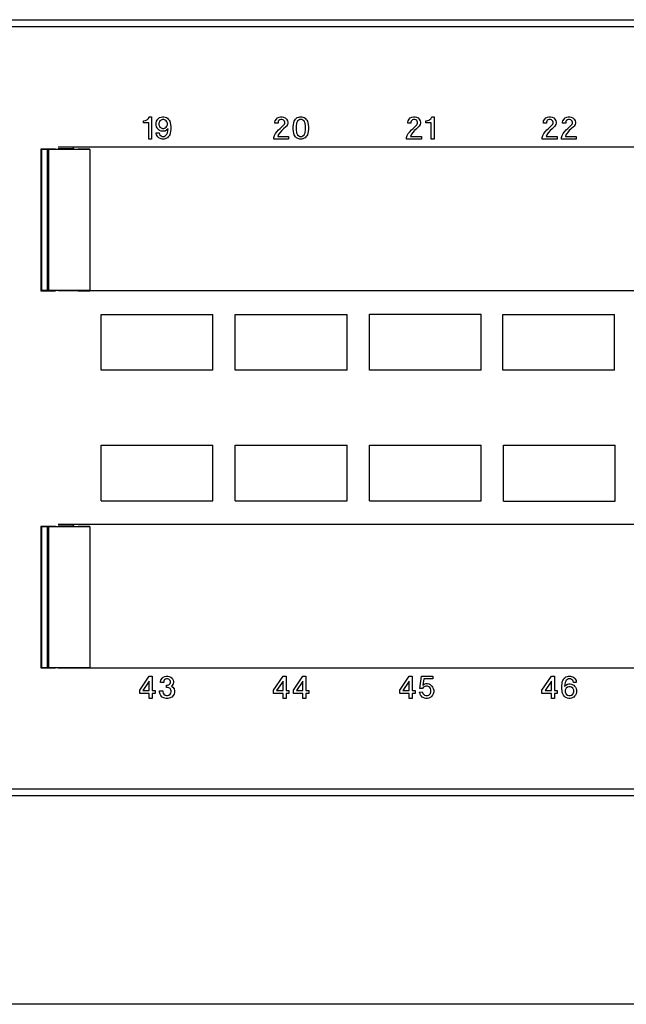
# Model space of a CAD drawing. Units: inches. Extents: x -27.9 to 26.8, y -5 to 14.
# Drawn here: x -12.9 to -10.2, y -2.2 to 2.2 of the extents above; entities that cross this region are included whole.
import ezdxf

# ---------------------------------------------------------------- set-up
doc = ezdxf.new("R2010")
doc.units = ezdxf.units.IN
doc.header["$MEASUREMENT"] = 0
doc.layers.add('1', color=7, linetype='Continuous')
doc.styles.add('CONVERTER_11', font='txt.shx', dxfattribs={"width": 0.9})
doc.dimstyles.new('ME10_DIM_12', dxfattribs={"dimtxt": 0.18, "dimasz": 0.18, "dimexe": 0.079921, "dimexo": 0.05, "dimgap": 0.1, "dimtad": 0, "dimtih": 1, "dimtoh": 1, "dimzin": 4, "dimdsep": 46, "dimtxsty": 'CONVERTER_11', "dimsah": 1, "dimcen": 0.09, "dimclrd": 2, "dimclre": 2, "dimclrt": 7, "dimadec": 0, "dimazin": 0, "dimtfac": 1, "dimtdec": 4, "dimtmove": 0, "dimatfit": 3, "dimfxl": 0, "dimtolj": 1, "dimtzin": 0, "dimarcsym": 0})

# ---------------------------------------------------------------- blocks, each defined once
blk = doc.blocks.new('68626-00_4__110', base_point=(-12.7804, -0.6876))
at = {"color": 7, "linetype": 'Continuous'}
for p, q in [((-12.6341, -0.0489), (-12.6341, -0.0426)), ((-12.7153, -0.0521), (-12.7804, -0.0521)), ((-12.7804, -0.0521), (-12.7804, -0.0529)), ((-12.7804, -0.0529), (-12.7804, -0.6855)), ((-12.7774, -0.0532), (-12.7533, -0.054)), ((-12.5615, -0.0541), (-12.7462, -0.0541)), ((-12.7039, -0.0489), (-12.6341, -0.0489)), ((-12.6334, -0.0514), (-12.6341, -0.0489)), ((-12.5615, -0.0521), (-12.6134, -0.0521)), ((-12.5615, -0.0541), (-12.5615, -0.0521)), ((-12.5615, -0.0541), (-12.5615, -0.6843)), ((-12.7804, -0.6855), (-12.7804, -0.6863)), ((-12.7804, -0.6863), (-12.7153, -0.6863)), ((-12.7533, -0.6844), (-12.7774, -0.6852)), ((-12.7462, -0.6843), (-12.5615, -0.6843)), ((-12.6336, -0.6876), (-12.6334, -0.687)), ((-12.6134, -0.6863), (-12.5615, -0.6863)), ((-12.5615, -0.6863), (-12.5615, -0.6843))]:
    blk.add_line(p, q, dxfattribs=at)
at = {"color": 124, "linetype": 'Continuous'}
for p, q in [((-12.7774, -0.0532), (-12.7774, -0.6852)), ((-12.7533, -0.054), (-12.7533, -0.6844)), ((-12.7462, -0.0541), (-12.7462, -0.6843))]:
    blk.add_line(p, q, dxfattribs=at)
at = {"color": 7, "linetype": 'Continuous'}
for points in [[(-12.7804, -0.0529), (-12.7802, -0.053), (-12.7799, -0.053), (-12.7793, -0.0531), (-12.7785, -0.0531), (-12.7774, -0.0532)], [(-12.7533, -0.054), (-12.75, -0.0541), (-12.7462, -0.0541)], [(-12.6334, -0.0514), (-12.6333, -0.0515), (-12.6327, -0.0516), (-12.6319, -0.0517), (-12.6307, -0.0518), (-12.6292, -0.0519), (-12.6275, -0.0519), (-12.6256, -0.052), (-12.6234, -0.052), (-12.6202, -0.0521), (-12.6169, -0.0521), (-12.6134, -0.0521)], [(-12.7774, -0.6852), (-12.7785, -0.6853), (-12.7793, -0.6853), (-12.7799, -0.6854), (-12.7802, -0.6854), (-12.7804, -0.6855)], [(-12.7462, -0.6843), (-12.75, -0.6843), (-12.7533, -0.6844)], [(-12.6134, -0.6863), (-12.6169, -0.6863), (-12.6202, -0.6863), (-12.6234, -0.6864), (-12.6256, -0.6864), (-12.6275, -0.6865), (-12.6292, -0.6866), (-12.6307, -0.6866), (-12.6319, -0.6867), (-12.6327, -0.6868), (-12.6333, -0.6869), (-12.6334, -0.687)]]:
    blk.add_spline(points, degree=3, dxfattribs=at)
blk = doc.blocks.new('68626-00_1_4__113', base_point=(-12.7804, 1.0024))
at = {"color": 7, "linetype": 'Continuous'}
for p, q in [((-12.7153, 1.6379), (-12.7804, 1.6379)), ((-12.7804, 1.6379), (-12.7804, 1.6371)), ((-12.7804, 1.6371), (-12.7804, 1.0045)), ((-12.7774, 1.6368), (-12.7533, 1.636)), ((-12.5615, 1.6359), (-12.7462, 1.6359)), ((-12.7039, 1.6411), (-12.6341, 1.6411)), ((-12.6341, 1.6411), (-12.6341, 1.6474)), ((-12.6334, 1.6386), (-12.6341, 1.6411)), ((-12.5615, 1.6379), (-12.6134, 1.6379)), ((-12.5615, 1.6359), (-12.5615, 1.6379)), ((-12.5615, 1.6359), (-12.5615, 1.0057)), ((-12.7804, 1.0045), (-12.7804, 1.0037)), ((-12.7804, 1.0037), (-12.7153, 1.0037)), ((-12.7533, 1.0056), (-12.7774, 1.0048)), ((-12.7462, 1.0057), (-12.5615, 1.0057)), ((-12.6336, 1.0024), (-12.6334, 1.003)), ((-12.6134, 1.0037), (-12.5615, 1.0037)), ((-12.5615, 1.0037), (-12.5615, 1.0057))]:
    blk.add_line(p, q, dxfattribs=at)
at = {"color": 124, "linetype": 'Continuous'}
for p, q in [((-12.7774, 1.6368), (-12.7774, 1.0048)), ((-12.7533, 1.636), (-12.7533, 1.0056)), ((-12.7462, 1.6359), (-12.7462, 1.0057))]:
    blk.add_line(p, q, dxfattribs=at)
at = {"color": 7, "linetype": 'Continuous'}
for points in [[(-12.7804, 1.6371), (-12.7802, 1.637), (-12.7799, 1.637), (-12.7793, 1.6369), (-12.7785, 1.6369), (-12.7774, 1.6368)], [(-12.7533, 1.636), (-12.75, 1.6359), (-12.7462, 1.6359)], [(-12.6334, 1.6386), (-12.6333, 1.6385), (-12.6327, 1.6384), (-12.6319, 1.6383), (-12.6307, 1.6382), (-12.6292, 1.6381), (-12.6275, 1.6381), (-12.6256, 1.638), (-12.6234, 1.638), (-12.6202, 1.6379), (-12.6169, 1.6379), (-12.6134, 1.6379)], [(-12.7774, 1.0048), (-12.7785, 1.0047), (-12.7793, 1.0047), (-12.7799, 1.0046), (-12.7802, 1.0046), (-12.7804, 1.0045)], [(-12.7462, 1.0057), (-12.75, 1.0057), (-12.7533, 1.0056)], [(-12.6134, 1.0037), (-12.6169, 1.0037), (-12.6202, 1.0037), (-12.6234, 1.0036), (-12.6256, 1.0036), (-12.6275, 1.0035), (-12.6292, 1.0034), (-12.6307, 1.0034), (-12.6319, 1.0033), (-12.6327, 1.0032), (-12.6333, 1.0031), (-12.6334, 1.003)]]:
    blk.add_spline(points, degree=3, dxfattribs=at)
blk = doc.blocks.new('58195-01_silkscreen_22b__140', base_point=(-10.4504, 1.6824))
at = {"color": 7, "linetype": 'Continuous'}
for p, q in [((-10.4454, 1.7587), (-10.4442, 1.7649)), ((-10.4442, 1.7649), (-10.4392, 1.7724)), ((-10.4392, 1.7724), (-10.4342, 1.7774)), ((-10.4342, 1.7774), (-10.4267, 1.7812)), ((-10.4279, 1.7662), (-10.4304, 1.7624)), ((-10.4242, 1.7687), (-10.4279, 1.7662)), ((-10.4267, 1.7812), (-10.4204, 1.7824)), ((-10.4192, 1.7699), (-10.4242, 1.7687)), ((-10.4204, 1.7824), (-10.4129, 1.7824)), ((-10.4142, 1.7699), (-10.4192, 1.7699)), ((-10.4092, 1.7687), (-10.4142, 1.7699)), ((-10.4129, 1.7824), (-10.4067, 1.7812)), ((-10.4054, 1.7662), (-10.4092, 1.7687)), ((-10.4067, 1.7812), (-10.3992, 1.7774)), ((-10.4029, 1.7624), (-10.4054, 1.7662)), ((-10.3992, 1.7774), (-10.3942, 1.7724)), ((-10.3942, 1.7724), (-10.3892, 1.7649)), ((-10.3892, 1.7649), (-10.3879, 1.7587)), ((-10.4454, 1.7537), (-10.4454, 1.7587)), ((-10.4317, 1.7537), (-10.4454, 1.7537)), ((-10.4367, 1.7149), (-10.4292, 1.7237)), ((-10.4304, 1.7624), (-10.4317, 1.7587)), ((-10.4317, 1.7587), (-10.4317, 1.7537)), ((-10.4292, 1.7237), (-10.4217, 1.7299)), ((-10.4154, 1.7212), (-10.4242, 1.7112)), ((-10.4217, 1.7299), (-10.4054, 1.7462)), ((-10.4067, 1.7287), (-10.4154, 1.7212)), ((-10.3967, 1.7374), (-10.4067, 1.7287)), ((-10.4054, 1.7462), (-10.4029, 1.7499)), ((-10.4017, 1.7587), (-10.4029, 1.7624)), ((-10.4029, 1.7499), (-10.4017, 1.7537)), ((-10.4017, 1.7537), (-10.4017, 1.7587)), ((-10.3942, 1.7399), (-10.3967, 1.7374)), ((-10.3892, 1.7474), (-10.3942, 1.7399)), ((-10.3879, 1.7537), (-10.3892, 1.7474)), ((-10.3879, 1.7587), (-10.3879, 1.7537)), ((-10.4504, 1.6899), (-10.4479, 1.6987)), ((-10.4504, 1.6824), (-10.4504, 1.6899)), ((-10.3842, 1.6824), (-10.4504, 1.6824)), ((-10.4479, 1.6987), (-10.4429, 1.7074)), ((-10.4429, 1.7074), (-10.4367, 1.7149)), ((-10.4304, 1.7024), (-10.4329, 1.6949)), ((-10.4329, 1.6949), (-10.3842, 1.6949)), ((-10.4242, 1.7112), (-10.4304, 1.7024)), ((-10.3842, 1.6949), (-10.3842, 1.6824))]:
    blk.add_line(p, q, dxfattribs=at)
blk = doc.blocks.new('58195-01_silkscreen_19b__155', base_point=(-12.2654, 1.6824))
at = {"color": 7, "linetype": 'Continuous'}
for p, q in [((-12.2629, 1.7624), (-12.2604, 1.7674)), ((-12.2604, 1.7674), (-12.2567, 1.7724)), ((-12.2567, 1.7724), (-12.2529, 1.7762)), ((-12.2529, 1.7762), (-12.2492, 1.7787)), ((-12.2492, 1.7787), (-12.2429, 1.7812)), ((-12.2429, 1.7674), (-12.2479, 1.7637)), ((-12.2429, 1.7812), (-12.2367, 1.7824)), ((-12.2367, 1.7699), (-12.2429, 1.7674)), ((-12.2367, 1.7824), (-12.2304, 1.7824)), ((-12.2304, 1.7699), (-12.2367, 1.7699)), ((-12.2304, 1.7824), (-12.2242, 1.7812)), ((-12.2242, 1.7674), (-12.2304, 1.7699)), ((-12.2242, 1.7812), (-12.2179, 1.7787)), ((-12.2192, 1.7637), (-12.2242, 1.7674)), ((-12.2179, 1.7787), (-12.2142, 1.7762)), ((-12.2142, 1.7762), (-12.2104, 1.7724)), ((-12.2104, 1.7724), (-12.2067, 1.7674)), ((-12.2067, 1.7674), (-12.2042, 1.7624)), ((-12.2654, 1.7549), (-12.2629, 1.7624)), ((-12.2654, 1.7449), (-12.2654, 1.7549)), ((-12.2629, 1.7374), (-12.2654, 1.7449)), ((-12.2604, 1.7324), (-12.2629, 1.7374)), ((-12.2567, 1.7274), (-12.2604, 1.7324)), ((-12.2529, 1.7237), (-12.2567, 1.7274)), ((-12.2504, 1.7599), (-12.2529, 1.7537)), ((-12.2529, 1.7537), (-12.2529, 1.7462)), ((-12.2529, 1.7462), (-12.2504, 1.7399)), ((-12.2492, 1.7212), (-12.2529, 1.7237)), ((-12.2479, 1.7637), (-12.2504, 1.7599)), ((-12.2504, 1.7399), (-12.2479, 1.7362)), ((-12.2429, 1.7187), (-12.2492, 1.7212)), ((-12.2479, 1.7362), (-12.2429, 1.7324)), ((-12.2429, 1.7324), (-12.2367, 1.7299)), ((-12.2367, 1.7299), (-12.2304, 1.7299)), ((-12.2304, 1.7299), (-12.2242, 1.7324)), ((-12.2242, 1.7324), (-12.2192, 1.7362)), ((-12.2179, 1.7224), (-12.2242, 1.7187)), ((-12.2167, 1.7599), (-12.2192, 1.7637)), ((-12.2192, 1.7362), (-12.2167, 1.7399)), ((-12.2117, 1.7287), (-12.2179, 1.7224)), ((-12.2142, 1.7537), (-12.2167, 1.7599)), ((-12.2167, 1.7399), (-12.2142, 1.7462)), ((-12.2142, 1.7462), (-12.2142, 1.7537)), ((-12.2142, 1.7112), (-12.2117, 1.7287)), ((-12.2042, 1.7624), (-12.2017, 1.7562)), ((-12.2017, 1.7562), (-12.2004, 1.7487)), ((-12.2004, 1.7487), (-12.1992, 1.7374)), ((-12.1992, 1.7274), (-12.2004, 1.7162)), ((-12.1992, 1.7374), (-12.1992, 1.7274)), ((-12.2642, 1.7087), (-12.2642, 1.7112)), ((-12.2642, 1.7112), (-12.2517, 1.7112)), ((-12.2629, 1.7024), (-12.2642, 1.7087)), ((-12.2604, 1.6974), (-12.2629, 1.7024)), ((-12.2567, 1.6924), (-12.2604, 1.6974)), ((-12.2529, 1.6887), (-12.2567, 1.6924)), ((-12.2492, 1.6862), (-12.2529, 1.6887)), ((-12.2517, 1.7112), (-12.2504, 1.7049)), ((-12.2504, 1.7049), (-12.2479, 1.7012)), ((-12.2429, 1.6837), (-12.2492, 1.6862)), ((-12.2479, 1.7012), (-12.2429, 1.6974)), ((-12.2367, 1.7174), (-12.2429, 1.7187)), ((-12.2429, 1.6974), (-12.2379, 1.6949)), ((-12.2379, 1.6824), (-12.2429, 1.6837)), ((-12.2379, 1.6949), (-12.2292, 1.6949)), ((-12.2292, 1.6824), (-12.2379, 1.6824)), ((-12.2304, 1.7174), (-12.2367, 1.7174)), ((-12.2242, 1.7187), (-12.2304, 1.7174)), ((-12.2292, 1.6949), (-12.2242, 1.6974)), ((-12.2242, 1.6837), (-12.2292, 1.6824)), ((-12.2242, 1.6974), (-12.2192, 1.7012)), ((-12.2179, 1.6862), (-12.2242, 1.6837)), ((-12.2192, 1.7012), (-12.2167, 1.7049)), ((-12.2142, 1.6887), (-12.2179, 1.6862)), ((-12.2167, 1.7049), (-12.2142, 1.7112)), ((-12.2104, 1.6924), (-12.2142, 1.6887)), ((-12.2067, 1.6974), (-12.2104, 1.6924)), ((-12.2042, 1.7024), (-12.2067, 1.6974)), ((-12.2017, 1.7087), (-12.2042, 1.7024)), ((-12.2004, 1.7162), (-12.2017, 1.7087))]:
    blk.add_line(p, q, dxfattribs=at)
blk = doc.blocks.new('58195-01_silkscreen_19a__156', base_point=(-12.3217, 1.6824))
at = {"color": 7, "linetype": 'Continuous'}
for p, q in [((-12.3217, 1.7549), (-12.3217, 1.7649)), ((-12.3217, 1.7649), (-12.3192, 1.7649)), ((-12.3192, 1.7649), (-12.3129, 1.7662)), ((-12.3129, 1.7662), (-12.3092, 1.7674)), ((-12.3092, 1.7674), (-12.3042, 1.7699)), ((-12.3042, 1.7699), (-12.3004, 1.7737)), ((-12.3004, 1.7737), (-12.2967, 1.7787)), ((-12.2967, 1.7787), (-12.2954, 1.7824)), ((-12.2954, 1.7824), (-12.2854, 1.7824)), ((-12.2854, 1.7824), (-12.2854, 1.6824)), ((-12.2979, 1.7549), (-12.3217, 1.7549)), ((-12.2979, 1.6824), (-12.2979, 1.7549)), ((-12.2854, 1.6824), (-12.2979, 1.6824))]:
    blk.add_line(p, q, dxfattribs=at)
blk = doc.blocks.new('58195-01_silkscreen_20a__158', base_point=(-11.7379, 1.6824))
at = {"color": 7, "linetype": 'Continuous'}
for p, q in [((-11.7329, 1.7587), (-11.7317, 1.7649)), ((-11.7317, 1.7649), (-11.7267, 1.7724)), ((-11.7267, 1.7724), (-11.7217, 1.7774)), ((-11.7217, 1.7774), (-11.7142, 1.7812)), ((-11.7154, 1.7662), (-11.7179, 1.7624)), ((-11.7117, 1.7687), (-11.7154, 1.7662)), ((-11.7142, 1.7812), (-11.7079, 1.7824)), ((-11.7067, 1.7699), (-11.7117, 1.7687)), ((-11.7079, 1.7824), (-11.7004, 1.7824)), ((-11.7017, 1.7699), (-11.7067, 1.7699)), ((-11.6967, 1.7687), (-11.7017, 1.7699)), ((-11.7004, 1.7824), (-11.6942, 1.7812)), ((-11.6929, 1.7662), (-11.6967, 1.7687)), ((-11.6942, 1.7812), (-11.6867, 1.7774)), ((-11.6904, 1.7624), (-11.6929, 1.7662)), ((-11.6867, 1.7774), (-11.6817, 1.7724)), ((-11.6817, 1.7724), (-11.6767, 1.7649)), ((-11.6767, 1.7649), (-11.6754, 1.7587)), ((-11.7329, 1.7537), (-11.7329, 1.7587)), ((-11.7192, 1.7537), (-11.7329, 1.7537)), ((-11.7242, 1.7149), (-11.7167, 1.7237)), ((-11.7179, 1.7624), (-11.7192, 1.7587)), ((-11.7192, 1.7587), (-11.7192, 1.7537)), ((-11.7167, 1.7237), (-11.7092, 1.7299)), ((-11.7029, 1.7212), (-11.7117, 1.7112)), ((-11.7092, 1.7299), (-11.6929, 1.7462)), ((-11.6942, 1.7287), (-11.7029, 1.7212)), ((-11.6842, 1.7374), (-11.6942, 1.7287)), ((-11.6929, 1.7462), (-11.6904, 1.7499)), ((-11.6892, 1.7587), (-11.6904, 1.7624)), ((-11.6904, 1.7499), (-11.6892, 1.7537)), ((-11.6892, 1.7537), (-11.6892, 1.7587)), ((-11.6817, 1.7399), (-11.6842, 1.7374)), ((-11.6767, 1.7474), (-11.6817, 1.7399)), ((-11.6754, 1.7537), (-11.6767, 1.7474)), ((-11.6754, 1.7587), (-11.6754, 1.7537)), ((-11.7379, 1.6899), (-11.7354, 1.6987)), ((-11.7379, 1.6824), (-11.7379, 1.6899)), ((-11.6717, 1.6824), (-11.7379, 1.6824)), ((-11.7354, 1.6987), (-11.7304, 1.7074)), ((-11.7304, 1.7074), (-11.7242, 1.7149)), ((-11.7179, 1.7024), (-11.7204, 1.6949)), ((-11.7204, 1.6949), (-11.6717, 1.6949)), ((-11.7117, 1.7112), (-11.7179, 1.7024)), ((-11.6717, 1.6949), (-11.6717, 1.6824))]:
    blk.add_line(p, q, dxfattribs=at)
blk = doc.blocks.new('58195-01_white21__163', base_point=(-11.3104, 0.6474))
at = {"color": 7, "linetype": 'Continuous'}
for p, q in [((-11.3104, 0.8981), (-10.8104, 0.8981)), ((-11.3104, 0.6474), (-11.3104, 0.8981)), ((-10.8104, 0.6474), (-10.8104, 0.8981)), ((-10.8104, 0.6474), (-11.3104, 0.6474))]:
    blk.add_line(p, q, dxfattribs=at)
blk = doc.blocks.new('58195-01_white20__164', base_point=(-11.9104, 0.6474))
at = {"color": 7, "linetype": 'Continuous'}
for p, q in [((-11.9104, 0.6474), (-11.9104, 0.8974)), ((-11.9104, 0.8974), (-11.4104, 0.8974)), ((-11.4104, 0.6474), (-11.4104, 0.8974)), ((-11.4104, 0.6474), (-11.9104, 0.6474))]:
    blk.add_line(p, q, dxfattribs=at)
blk = doc.blocks.new('58195-01_white19__165', base_point=(-12.5104, 0.6474))
at = {"color": 7, "linetype": 'Continuous'}
for p, q in [((-12.5104, 0.8974), (-12.0104, 0.8974)), ((-12.5104, 0.6474), (-12.5104, 0.8974)), ((-12.0104, 0.6474), (-12.0104, 0.8974)), ((-12.0104, 0.6474), (-12.5104, 0.6474))]:
    blk.add_line(p, q, dxfattribs=at)
blk = doc.blocks.new('58195-01_white43__166', base_point=(-12.5104, 0.0624))
at = {"color": 7, "linetype": 'Continuous'}
for p, q in [((-12.5104, 0.3124), (-12.0104, 0.3124)), ((-12.5104, 0.0624), (-12.5104, 0.3124)), ((-12.0104, 0.0624), (-12.0104, 0.3124)), ((-12.5104, 0.0624), (-12.0104, 0.0624))]:
    blk.add_line(p, q, dxfattribs=at)
blk = doc.blocks.new('58195-01_white44__173', base_point=(-11.9104, 0.0624))
at = {"color": 7, "linetype": 'Continuous'}
for p, q in [((-11.9104, 0.0624), (-11.9104, 0.3124)), ((-11.9104, 0.3124), (-11.4104, 0.3124)), ((-11.4104, 0.0624), (-11.4104, 0.3124)), ((-11.9104, 0.0624), (-11.4104, 0.0624))]:
    blk.add_line(p, q, dxfattribs=at)
blk = doc.blocks.new('58195-01_white45__184', base_point=(-11.3104, 0.0631))
at = {"color": 7, "linetype": 'Continuous'}
for p, q in [((-11.3104, 0.0631), (-11.3104, 0.3124)), ((-11.3104, 0.3124), (-10.8104, 0.3124)), ((-10.8104, 0.0631), (-10.8104, 0.3124)), ((-11.3104, 0.0631), (-10.8104, 0.0631))]:
    blk.add_line(p, q, dxfattribs=at)
blk = doc.blocks.new('58195-01_white46__195', base_point=(-10.7104, 0.0616))
at = {"color": 7, "linetype": 'Continuous'}
for p, q in [((-10.7104, 0.3124), (-10.2104, 0.3124)), ((-10.7104, 0.0616), (-10.7104, 0.3124)), ((-10.2104, 0.0616), (-10.2104, 0.3124)), ((-10.7104, 0.0616), (-10.2104, 0.0616))]:
    blk.add_line(p, q, dxfattribs=at)
blk = doc.blocks.new('58195-01_white22__210', base_point=(-10.7134, 0.6474))
at = {"color": 7, "linetype": 'Continuous'}
for p, q in [((-10.7134, 0.6474), (-10.7134, 0.8966)), ((-10.7134, 0.8966), (-10.2134, 0.8966)), ((-10.2134, 0.6474), (-10.2134, 0.8966)), ((-10.2134, 0.6474), (-10.7134, 0.6474))]:
    blk.add_line(p, q, dxfattribs=at)
blk = doc.blocks.new('58195-01_silkscreen_46b__215', base_point=(-10.4492, -0.8226))
at = {"color": 7, "linetype": 'Continuous'}
for p, q in [((-10.4479, -0.7563), (-10.4467, -0.7488)), ((-10.4467, -0.7488), (-10.4442, -0.7426)), ((-10.4442, -0.7426), (-10.4417, -0.7376)), ((-10.4417, -0.7376), (-10.4379, -0.7326)), ((-10.4379, -0.7326), (-10.4342, -0.7288)), ((-10.4342, -0.7288), (-10.4304, -0.7263)), ((-10.4317, -0.7451), (-10.4342, -0.7513)), ((-10.4292, -0.7413), (-10.4317, -0.7451)), ((-10.4304, -0.7263), (-10.4242, -0.7238)), ((-10.4242, -0.7376), (-10.4292, -0.7413)), ((-10.4242, -0.7238), (-10.4192, -0.7226)), ((-10.4192, -0.7351), (-10.4242, -0.7376)), ((-10.4192, -0.7226), (-10.4104, -0.7226)), ((-10.4104, -0.7351), (-10.4192, -0.7351)), ((-10.4104, -0.7226), (-10.4054, -0.7238)), ((-10.4054, -0.7376), (-10.4104, -0.7351)), ((-10.4054, -0.7238), (-10.3992, -0.7263)), ((-10.4004, -0.7413), (-10.4054, -0.7376)), ((-10.3979, -0.7451), (-10.4004, -0.7413)), ((-10.3992, -0.7263), (-10.3954, -0.7288)), ((-10.3967, -0.7513), (-10.3979, -0.7451)), ((-10.3954, -0.7288), (-10.3917, -0.7326)), ((-10.3917, -0.7326), (-10.3879, -0.7376)), ((-10.3879, -0.7376), (-10.3854, -0.7426)), ((-10.3854, -0.7426), (-10.3842, -0.7488)), ((-10.3842, -0.7488), (-10.3842, -0.7513)), ((-10.4492, -0.7676), (-10.4479, -0.7563)), ((-10.4492, -0.7776), (-10.4492, -0.7676)), ((-10.4479, -0.7888), (-10.4492, -0.7776)), ((-10.4467, -0.7963), (-10.4479, -0.7888)), ((-10.4342, -0.7513), (-10.4367, -0.7688)), ((-10.4367, -0.7688), (-10.4304, -0.7626)), ((-10.4317, -0.7801), (-10.4342, -0.7863)), ((-10.4342, -0.7863), (-10.4342, -0.7938)), ((-10.4292, -0.7763), (-10.4317, -0.7801)), ((-10.4304, -0.7626), (-10.4242, -0.7588)), ((-10.4242, -0.7726), (-10.4292, -0.7763)), ((-10.4242, -0.7588), (-10.4179, -0.7576)), ((-10.4179, -0.7701), (-10.4242, -0.7726)), ((-10.4179, -0.7576), (-10.4117, -0.7576)), ((-10.4117, -0.7701), (-10.4179, -0.7701)), ((-10.4117, -0.7576), (-10.4054, -0.7588)), ((-10.4054, -0.7726), (-10.4117, -0.7701)), ((-10.4054, -0.7588), (-10.3992, -0.7613)), ((-10.4004, -0.7763), (-10.4054, -0.7726)), ((-10.3979, -0.7801), (-10.4004, -0.7763)), ((-10.3992, -0.7613), (-10.3954, -0.7638)), ((-10.3954, -0.7863), (-10.3979, -0.7801)), ((-10.3842, -0.7513), (-10.3967, -0.7513)), ((-10.3954, -0.7638), (-10.3917, -0.7676)), ((-10.3954, -0.7938), (-10.3954, -0.7863)), ((-10.3917, -0.7676), (-10.3879, -0.7726)), ((-10.3879, -0.7726), (-10.3854, -0.7776)), ((-10.3854, -0.7776), (-10.3829, -0.7851)), ((-10.3829, -0.7851), (-10.3829, -0.7951)), ((-10.4442, -0.8026), (-10.4467, -0.7963)), ((-10.4417, -0.8076), (-10.4442, -0.8026)), ((-10.4379, -0.8126), (-10.4417, -0.8076)), ((-10.4342, -0.8163), (-10.4379, -0.8126)), ((-10.4342, -0.7938), (-10.4317, -0.8001)), ((-10.4304, -0.8188), (-10.4342, -0.8163)), ((-10.4317, -0.8001), (-10.4292, -0.8038)), ((-10.4242, -0.8213), (-10.4304, -0.8188)), ((-10.4292, -0.8038), (-10.4242, -0.8076)), ((-10.4242, -0.8076), (-10.4179, -0.8101)), ((-10.4179, -0.8226), (-10.4242, -0.8213)), ((-10.4179, -0.8101), (-10.4117, -0.8101)), ((-10.4117, -0.8226), (-10.4179, -0.8226)), ((-10.4117, -0.8101), (-10.4054, -0.8076)), ((-10.4054, -0.8213), (-10.4117, -0.8226)), ((-10.4054, -0.8076), (-10.4004, -0.8038)), ((-10.3992, -0.8188), (-10.4054, -0.8213)), ((-10.4004, -0.8038), (-10.3979, -0.8001)), ((-10.3954, -0.8163), (-10.3992, -0.8188)), ((-10.3979, -0.8001), (-10.3954, -0.7938)), ((-10.3917, -0.8126), (-10.3954, -0.8163)), ((-10.3879, -0.8076), (-10.3917, -0.8126)), ((-10.3854, -0.8026), (-10.3879, -0.8076)), ((-10.3829, -0.7951), (-10.3854, -0.8026))]:
    blk.add_line(p, q, dxfattribs=at)
blk = doc.blocks.new('58195-01_silkscreen_46a__216', base_point=(-10.5379, -0.8226))
at = {"color": 7, "linetype": 'Continuous'}
for p, q in [((-10.5379, -0.7863), (-10.4954, -0.7226)), ((-10.4954, -0.7451), (-10.5242, -0.7876)), ((-10.4954, -0.7226), (-10.4817, -0.7226)), ((-10.4954, -0.7876), (-10.4954, -0.7451)), ((-10.4817, -0.7226), (-10.4817, -0.7876)), ((-10.5379, -0.8001), (-10.5379, -0.7863)), ((-10.5242, -0.7876), (-10.4954, -0.7876)), ((-10.4817, -0.7876), (-10.4692, -0.7876)), ((-10.4692, -0.7876), (-10.4692, -0.8001)), ((-10.4954, -0.8001), (-10.5379, -0.8001)), ((-10.4954, -0.8226), (-10.4954, -0.8001)), ((-10.4817, -0.8226), (-10.4954, -0.8226)), ((-10.4817, -0.8001), (-10.4817, -0.8226)), ((-10.4692, -0.8001), (-10.4817, -0.8001))]:
    blk.add_line(p, q, dxfattribs=at)
blk = doc.blocks.new('58195-01_silkscreen_45b__217', base_point=(-11.0859, -0.8226))
at = {"color": 7, "linetype": 'Continuous'}
for p, q in [((-11.0847, -0.7776), (-11.0772, -0.7226)), ((-11.0772, -0.7226), (-11.0259, -0.7226)), ((-11.0672, -0.7351), (-11.0709, -0.7626)), ((-11.0259, -0.7351), (-11.0672, -0.7351)), ((-11.0259, -0.7226), (-11.0259, -0.7351)), ((-11.0722, -0.7776), (-11.0847, -0.7776)), ((-11.0697, -0.7738), (-11.0722, -0.7776)), ((-11.0709, -0.7626), (-11.0647, -0.7588)), ((-11.0647, -0.7701), (-11.0697, -0.7738)), ((-11.0647, -0.7588), (-11.0572, -0.7563)), ((-11.0572, -0.7676), (-11.0647, -0.7701)), ((-11.0572, -0.7563), (-11.0509, -0.7563)), ((-11.0509, -0.7676), (-11.0572, -0.7676)), ((-11.0509, -0.7563), (-11.0447, -0.7576)), ((-11.0447, -0.7701), (-11.0509, -0.7676)), ((-11.0447, -0.7576), (-11.0384, -0.7601)), ((-11.0397, -0.7738), (-11.0447, -0.7701)), ((-11.0372, -0.7776), (-11.0397, -0.7738)), ((-11.0384, -0.7601), (-11.0309, -0.7676)), ((-11.0347, -0.7838), (-11.0372, -0.7776)), ((-11.0347, -0.7938), (-11.0347, -0.7838)), ((-11.0309, -0.7676), (-11.0272, -0.7726)), ((-11.0272, -0.7726), (-11.0247, -0.7776)), ((-11.0247, -0.7776), (-11.0222, -0.7851)), ((-11.0222, -0.7851), (-11.0222, -0.7951)), ((-11.0859, -0.7951), (-11.0734, -0.7938)), ((-11.0834, -0.8026), (-11.0859, -0.7951)), ((-11.0809, -0.8076), (-11.0834, -0.8026)), ((-11.0772, -0.8126), (-11.0809, -0.8076)), ((-11.0734, -0.8163), (-11.0772, -0.8126)), ((-11.0734, -0.7938), (-11.0709, -0.8001)), ((-11.0697, -0.8188), (-11.0734, -0.8163)), ((-11.0709, -0.8001), (-11.0684, -0.8038)), ((-11.0634, -0.8213), (-11.0697, -0.8188)), ((-11.0684, -0.8038), (-11.0634, -0.8076)), ((-11.0634, -0.8076), (-11.0572, -0.8101)), ((-11.0572, -0.8226), (-11.0634, -0.8213)), ((-11.0572, -0.8101), (-11.0509, -0.8101)), ((-11.0509, -0.8226), (-11.0572, -0.8226)), ((-11.0509, -0.8101), (-11.0447, -0.8076)), ((-11.0447, -0.8213), (-11.0509, -0.8226)), ((-11.0447, -0.8076), (-11.0397, -0.8038)), ((-11.0384, -0.8188), (-11.0447, -0.8213)), ((-11.0397, -0.8038), (-11.0372, -0.8001)), ((-11.0347, -0.8163), (-11.0384, -0.8188)), ((-11.0372, -0.8001), (-11.0347, -0.7938)), ((-11.0309, -0.8126), (-11.0347, -0.8163)), ((-11.0272, -0.8076), (-11.0309, -0.8126)), ((-11.0247, -0.8026), (-11.0272, -0.8076)), ((-11.0222, -0.7951), (-11.0247, -0.8026))]:
    blk.add_line(p, q, dxfattribs=at)
blk = doc.blocks.new('58195-01_silkscreen_45a__218', base_point=(-11.1747, -0.8226))
at = {"color": 7, "linetype": 'Continuous'}
for p, q in [((-11.1747, -0.7863), (-11.1322, -0.7226)), ((-11.1322, -0.7451), (-11.1609, -0.7876)), ((-11.1322, -0.7226), (-11.1184, -0.7226)), ((-11.1322, -0.7876), (-11.1322, -0.7451)), ((-11.1184, -0.7226), (-11.1184, -0.7876)), ((-11.1747, -0.8001), (-11.1747, -0.7863)), ((-11.1609, -0.7876), (-11.1322, -0.7876)), ((-11.1184, -0.7876), (-11.1059, -0.7876)), ((-11.1059, -0.7876), (-11.1059, -0.8001)), ((-11.1322, -0.8001), (-11.1747, -0.8001)), ((-11.1322, -0.8226), (-11.1322, -0.8001)), ((-11.1184, -0.8226), (-11.1322, -0.8226)), ((-11.1184, -0.8001), (-11.1184, -0.8226)), ((-11.1059, -0.8001), (-11.1184, -0.8001))]:
    blk.add_line(p, q, dxfattribs=at)
blk = doc.blocks.new('58195-01_silkscreen_44b__219', base_point=(-11.6504, -0.8226))
at = {"color": 7, "linetype": 'Continuous'}
for p, q in [((-11.6504, -0.7863), (-11.6079, -0.7226)), ((-11.6079, -0.7451), (-11.6367, -0.7876)), ((-11.6079, -0.7226), (-11.5942, -0.7226)), ((-11.6079, -0.7876), (-11.6079, -0.7451)), ((-11.5942, -0.7226), (-11.5942, -0.7876)), ((-11.6504, -0.8001), (-11.6504, -0.7863)), ((-11.6367, -0.7876), (-11.6079, -0.7876)), ((-11.5942, -0.7876), (-11.5817, -0.7876)), ((-11.5817, -0.7876), (-11.5817, -0.8001)), ((-11.6079, -0.8001), (-11.6504, -0.8001)), ((-11.6079, -0.8226), (-11.6079, -0.8001)), ((-11.5942, -0.8226), (-11.6079, -0.8226)), ((-11.5942, -0.8001), (-11.5942, -0.8226)), ((-11.5817, -0.8001), (-11.5942, -0.8001))]:
    blk.add_line(p, q, dxfattribs=at)
blk = doc.blocks.new('58195-01_silkscreen_44a__220', base_point=(-11.7392, -0.8226))
at = {"color": 7, "linetype": 'Continuous'}
for p, q in [((-11.7392, -0.7863), (-11.6967, -0.7226)), ((-11.6967, -0.7451), (-11.7254, -0.7876)), ((-11.6967, -0.7226), (-11.6829, -0.7226)), ((-11.6967, -0.7876), (-11.6967, -0.7451)), ((-11.6829, -0.7226), (-11.6829, -0.7876)), ((-11.7392, -0.8001), (-11.7392, -0.7863)), ((-11.7254, -0.7876), (-11.6967, -0.7876)), ((-11.6829, -0.7876), (-11.6704, -0.7876)), ((-11.6704, -0.7876), (-11.6704, -0.8001)), ((-11.6967, -0.8001), (-11.7392, -0.8001)), ((-11.6967, -0.8226), (-11.6967, -0.8001)), ((-11.6829, -0.8226), (-11.6967, -0.8226)), ((-11.6829, -0.8001), (-11.6829, -0.8226)), ((-11.6704, -0.8001), (-11.6829, -0.8001))]:
    blk.add_line(p, q, dxfattribs=at)
blk = doc.blocks.new('58195-01_silkscreen_43b__221', base_point=(-12.2498, -0.8226))
at = {"color": 7, "linetype": 'Continuous'}
for p, q in [((-12.2448, -0.7463), (-12.2435, -0.7401)), ((-12.2448, -0.7513), (-12.2448, -0.7463)), ((-12.2435, -0.7401), (-12.2385, -0.7326)), ((-12.2385, -0.7326), (-12.2335, -0.7276)), ((-12.2335, -0.7276), (-12.226, -0.7238)), ((-12.2298, -0.7426), (-12.231, -0.7463)), ((-12.231, -0.7463), (-12.231, -0.7513)), ((-12.2273, -0.7388), (-12.2298, -0.7426)), ((-12.2235, -0.7363), (-12.2273, -0.7388)), ((-12.226, -0.7238), (-12.2198, -0.7226)), ((-12.2185, -0.7351), (-12.2235, -0.7363)), ((-12.2198, -0.7226), (-12.2123, -0.7226)), ((-12.2135, -0.7351), (-12.2185, -0.7351)), ((-12.2085, -0.7363), (-12.2135, -0.7351)), ((-12.2123, -0.7226), (-12.206, -0.7238)), ((-12.2048, -0.7388), (-12.2085, -0.7363)), ((-12.206, -0.7238), (-12.1985, -0.7276)), ((-12.2023, -0.7426), (-12.2048, -0.7388)), ((-12.201, -0.7463), (-12.2023, -0.7426)), ((-12.201, -0.7513), (-12.201, -0.7463)), ((-12.1985, -0.7276), (-12.1935, -0.7326)), ((-12.1935, -0.7326), (-12.1885, -0.7401)), ((-12.1885, -0.7401), (-12.1873, -0.7463)), ((-12.1873, -0.7463), (-12.1873, -0.7513)), ((-12.2498, -0.7951), (-12.2498, -0.7888)), ((-12.2498, -0.7888), (-12.2348, -0.7888)), ((-12.231, -0.7513), (-12.2448, -0.7513)), ((-12.2348, -0.7888), (-12.2348, -0.7938)), ((-12.2185, -0.7626), (-12.2135, -0.7626)), ((-12.2185, -0.7738), (-12.2185, -0.7626)), ((-12.2135, -0.7738), (-12.2185, -0.7738)), ((-12.2135, -0.7626), (-12.2085, -0.7613)), ((-12.2073, -0.7751), (-12.2135, -0.7738)), ((-12.2085, -0.7613), (-12.2048, -0.7588)), ((-12.2023, -0.7788), (-12.2073, -0.7751)), ((-12.2048, -0.7588), (-12.2023, -0.7551)), ((-12.2023, -0.7551), (-12.201, -0.7513)), ((-12.1985, -0.7838), (-12.2023, -0.7788)), ((-12.1973, -0.7888), (-12.1985, -0.7838)), ((-12.1973, -0.7938), (-12.1973, -0.7888)), ((-12.1935, -0.7651), (-12.196, -0.7676)), ((-12.196, -0.7676), (-12.1898, -0.7726)), ((-12.1885, -0.7576), (-12.1935, -0.7651)), ((-12.1898, -0.7726), (-12.1848, -0.7801)), ((-12.1873, -0.7513), (-12.1885, -0.7576)), ((-12.1848, -0.7801), (-12.1823, -0.7888)), ((-12.1823, -0.7888), (-12.1823, -0.7951)), ((-12.2473, -0.8038), (-12.2498, -0.7951)), ((-12.2435, -0.8101), (-12.2473, -0.8038)), ((-12.2373, -0.8163), (-12.2435, -0.8101)), ((-12.2298, -0.8201), (-12.2373, -0.8163)), ((-12.2348, -0.7938), (-12.2335, -0.7988)), ((-12.2335, -0.7988), (-12.2298, -0.8038)), ((-12.2298, -0.8038), (-12.2248, -0.8076)), ((-12.2198, -0.8226), (-12.2298, -0.8201)), ((-12.2248, -0.8076), (-12.2185, -0.8088)), ((-12.2123, -0.8226), (-12.2198, -0.8226)), ((-12.2185, -0.8088), (-12.2135, -0.8088)), ((-12.2135, -0.8088), (-12.2073, -0.8076)), ((-12.2023, -0.8201), (-12.2123, -0.8226)), ((-12.2073, -0.8076), (-12.2023, -0.8038)), ((-12.2023, -0.8038), (-12.1985, -0.7988)), ((-12.1948, -0.8163), (-12.2023, -0.8201)), ((-12.1985, -0.7988), (-12.1973, -0.7938)), ((-12.1885, -0.8101), (-12.1948, -0.8163)), ((-12.1848, -0.8038), (-12.1885, -0.8101)), ((-12.1823, -0.7951), (-12.1848, -0.8038))]:
    blk.add_line(p, q, dxfattribs=at)
blk = doc.blocks.new('58195-01_silkscreen_43a__222', base_point=(-12.3385, -0.8226))
at = {"color": 7, "linetype": 'Continuous'}
for p, q in [((-12.3385, -0.7863), (-12.296, -0.7226)), ((-12.296, -0.7451), (-12.3248, -0.7876)), ((-12.296, -0.7226), (-12.2823, -0.7226)), ((-12.296, -0.7876), (-12.296, -0.7451)), ((-12.2823, -0.7226), (-12.2823, -0.7876)), ((-12.3385, -0.8001), (-12.3385, -0.7863)), ((-12.3248, -0.7876), (-12.296, -0.7876)), ((-12.2823, -0.7876), (-12.2698, -0.7876)), ((-12.2698, -0.7876), (-12.2698, -0.8001)), ((-12.296, -0.8001), (-12.3385, -0.8001)), ((-12.296, -0.8226), (-12.296, -0.8001)), ((-12.2823, -0.8226), (-12.296, -0.8226)), ((-12.2823, -0.8001), (-12.2823, -0.8226)), ((-12.2698, -0.8001), (-12.2823, -0.8001))]:
    blk.add_line(p, q, dxfattribs=at)
blk = doc.blocks.new('58195-01_silkscreen_21b__259', base_point=(-11.0573, 1.6824))
at = {"color": 7, "linetype": 'Continuous'}
for p, q in [((-11.0573, 1.7549), (-11.0573, 1.7649)), ((-11.0573, 1.7649), (-11.0548, 1.7649)), ((-11.0548, 1.7649), (-11.0485, 1.7662)), ((-11.0485, 1.7662), (-11.0448, 1.7674)), ((-11.0448, 1.7674), (-11.0398, 1.7699)), ((-11.0398, 1.7699), (-11.036, 1.7737)), ((-11.036, 1.7737), (-11.0323, 1.7787)), ((-11.0323, 1.7787), (-11.031, 1.7824)), ((-11.031, 1.7824), (-11.021, 1.7824)), ((-11.021, 1.7824), (-11.021, 1.6824)), ((-11.0335, 1.7549), (-11.0573, 1.7549)), ((-11.0335, 1.6824), (-11.0335, 1.7549)), ((-11.021, 1.6824), (-11.0335, 1.6824))]:
    blk.add_line(p, q, dxfattribs=at)
blk = doc.blocks.new('58195-01_silkscreen_22a__260', base_point=(-10.5367, 1.6824))
at = {"color": 7, "linetype": 'Continuous'}
for p, q in [((-10.5317, 1.7587), (-10.5304, 1.7649)), ((-10.5304, 1.7649), (-10.5254, 1.7724)), ((-10.5254, 1.7724), (-10.5204, 1.7774)), ((-10.5204, 1.7774), (-10.5129, 1.7812)), ((-10.5142, 1.7662), (-10.5167, 1.7624)), ((-10.5104, 1.7687), (-10.5142, 1.7662)), ((-10.5129, 1.7812), (-10.5067, 1.7824)), ((-10.5054, 1.7699), (-10.5104, 1.7687)), ((-10.5067, 1.7824), (-10.4992, 1.7824)), ((-10.5004, 1.7699), (-10.5054, 1.7699)), ((-10.4954, 1.7687), (-10.5004, 1.7699)), ((-10.4992, 1.7824), (-10.4929, 1.7812)), ((-10.4917, 1.7662), (-10.4954, 1.7687)), ((-10.4929, 1.7812), (-10.4854, 1.7774)), ((-10.4892, 1.7624), (-10.4917, 1.7662)), ((-10.4854, 1.7774), (-10.4804, 1.7724)), ((-10.4804, 1.7724), (-10.4754, 1.7649)), ((-10.4754, 1.7649), (-10.4742, 1.7587)), ((-10.5317, 1.7537), (-10.5317, 1.7587)), ((-10.5179, 1.7537), (-10.5317, 1.7537)), ((-10.5229, 1.7149), (-10.5154, 1.7237)), ((-10.5167, 1.7624), (-10.5179, 1.7587)), ((-10.5179, 1.7587), (-10.5179, 1.7537)), ((-10.5154, 1.7237), (-10.5079, 1.7299)), ((-10.5017, 1.7212), (-10.5104, 1.7112)), ((-10.5079, 1.7299), (-10.4917, 1.7462)), ((-10.4929, 1.7287), (-10.5017, 1.7212)), ((-10.4829, 1.7374), (-10.4929, 1.7287)), ((-10.4917, 1.7462), (-10.4892, 1.7499)), ((-10.4879, 1.7587), (-10.4892, 1.7624)), ((-10.4892, 1.7499), (-10.4879, 1.7537)), ((-10.4879, 1.7537), (-10.4879, 1.7587)), ((-10.4804, 1.7399), (-10.4829, 1.7374)), ((-10.4754, 1.7474), (-10.4804, 1.7399)), ((-10.4742, 1.7537), (-10.4754, 1.7474)), ((-10.4742, 1.7587), (-10.4742, 1.7537)), ((-10.5367, 1.6899), (-10.5342, 1.6987)), ((-10.5367, 1.6824), (-10.5367, 1.6899)), ((-10.4704, 1.6824), (-10.5367, 1.6824)), ((-10.5342, 1.6987), (-10.5292, 1.7074)), ((-10.5292, 1.7074), (-10.5229, 1.7149)), ((-10.5167, 1.7024), (-10.5192, 1.6949)), ((-10.5192, 1.6949), (-10.4704, 1.6949)), ((-10.5104, 1.7112), (-10.5167, 1.7024)), ((-10.4704, 1.6949), (-10.4704, 1.6824))]:
    blk.add_line(p, q, dxfattribs=at)
blk = doc.blocks.new('58195-01_silkscreen_21a__261', base_point=(-11.1435, 1.6824))
at = {"color": 7, "linetype": 'Continuous'}
for p, q in [((-11.1385, 1.7587), (-11.1373, 1.7649)), ((-11.1373, 1.7649), (-11.1323, 1.7724)), ((-11.1323, 1.7724), (-11.1273, 1.7774)), ((-11.1273, 1.7774), (-11.1198, 1.7812)), ((-11.121, 1.7662), (-11.1235, 1.7624)), ((-11.1173, 1.7687), (-11.121, 1.7662)), ((-11.1198, 1.7812), (-11.1135, 1.7824)), ((-11.1123, 1.7699), (-11.1173, 1.7687)), ((-11.1135, 1.7824), (-11.106, 1.7824)), ((-11.1073, 1.7699), (-11.1123, 1.7699)), ((-11.1023, 1.7687), (-11.1073, 1.7699)), ((-11.106, 1.7824), (-11.0998, 1.7812)), ((-11.0985, 1.7662), (-11.1023, 1.7687)), ((-11.0998, 1.7812), (-11.0923, 1.7774)), ((-11.096, 1.7624), (-11.0985, 1.7662)), ((-11.0923, 1.7774), (-11.0873, 1.7724)), ((-11.0873, 1.7724), (-11.0823, 1.7649)), ((-11.0823, 1.7649), (-11.081, 1.7587)), ((-11.1385, 1.7537), (-11.1385, 1.7587)), ((-11.1248, 1.7537), (-11.1385, 1.7537)), ((-11.1298, 1.7149), (-11.1223, 1.7237)), ((-11.1235, 1.7624), (-11.1248, 1.7587)), ((-11.1248, 1.7587), (-11.1248, 1.7537)), ((-11.1223, 1.7237), (-11.1148, 1.7299)), ((-11.1085, 1.7212), (-11.1173, 1.7112)), ((-11.1148, 1.7299), (-11.0985, 1.7462)), ((-11.0998, 1.7287), (-11.1085, 1.7212)), ((-11.0898, 1.7374), (-11.0998, 1.7287)), ((-11.0985, 1.7462), (-11.096, 1.7499)), ((-11.0948, 1.7587), (-11.096, 1.7624)), ((-11.096, 1.7499), (-11.0948, 1.7537)), ((-11.0948, 1.7537), (-11.0948, 1.7587)), ((-11.0873, 1.7399), (-11.0898, 1.7374)), ((-11.0823, 1.7474), (-11.0873, 1.7399)), ((-11.081, 1.7537), (-11.0823, 1.7474)), ((-11.081, 1.7587), (-11.081, 1.7537)), ((-11.1435, 1.6899), (-11.141, 1.6987)), ((-11.1435, 1.6824), (-11.1435, 1.6899)), ((-11.0773, 1.6824), (-11.1435, 1.6824)), ((-11.141, 1.6987), (-11.136, 1.7074)), ((-11.136, 1.7074), (-11.1298, 1.7149)), ((-11.1235, 1.7024), (-11.126, 1.6949)), ((-11.126, 1.6949), (-11.0773, 1.6949)), ((-11.1173, 1.7112), (-11.1235, 1.7024)), ((-11.0773, 1.6949), (-11.0773, 1.6824))]:
    blk.add_line(p, q, dxfattribs=at)
blk = doc.blocks.new('58195-01_silkscreen_20b__262', base_point=(-11.6517, 1.6824))
at = {"color": 7, "linetype": 'Continuous'}
for p, q in [((-11.6467, 1.7624), (-11.6442, 1.7674)), ((-11.6442, 1.7674), (-11.6404, 1.7724)), ((-11.6404, 1.7724), (-11.6367, 1.7762)), ((-11.6367, 1.7762), (-11.6329, 1.7787)), ((-11.6329, 1.7787), (-11.6267, 1.7812)), ((-11.6267, 1.7674), (-11.6317, 1.7637)), ((-11.6267, 1.7812), (-11.6217, 1.7824)), ((-11.6217, 1.7699), (-11.6267, 1.7674)), ((-11.6217, 1.7824), (-11.6129, 1.7824)), ((-11.6129, 1.7699), (-11.6217, 1.7699)), ((-11.6129, 1.7824), (-11.6079, 1.7812)), ((-11.6079, 1.7674), (-11.6129, 1.7699)), ((-11.6079, 1.7812), (-11.6017, 1.7787)), ((-11.6029, 1.7637), (-11.6079, 1.7674)), ((-11.6017, 1.7787), (-11.5979, 1.7762)), ((-11.5979, 1.7762), (-11.5942, 1.7724)), ((-11.5942, 1.7724), (-11.5904, 1.7674)), ((-11.5904, 1.7674), (-11.5879, 1.7624)), ((-11.6517, 1.7374), (-11.6504, 1.7487)), ((-11.6517, 1.7274), (-11.6517, 1.7374)), ((-11.6504, 1.7162), (-11.6517, 1.7274)), ((-11.6504, 1.7487), (-11.6492, 1.7562)), ((-11.6492, 1.7562), (-11.6467, 1.7624)), ((-11.6367, 1.7537), (-11.6379, 1.7399)), ((-11.6379, 1.7399), (-11.6379, 1.7249)), ((-11.6379, 1.7249), (-11.6367, 1.7112)), ((-11.6342, 1.7599), (-11.6367, 1.7537)), ((-11.6317, 1.7637), (-11.6342, 1.7599)), ((-11.6004, 1.7599), (-11.6029, 1.7637)), ((-11.5979, 1.7537), (-11.6004, 1.7599)), ((-11.5967, 1.7399), (-11.5979, 1.7537)), ((-11.5979, 1.7112), (-11.5967, 1.7249)), ((-11.5967, 1.7249), (-11.5967, 1.7399)), ((-11.5879, 1.7624), (-11.5854, 1.7562)), ((-11.5854, 1.7562), (-11.5842, 1.7487)), ((-11.5842, 1.7487), (-11.5829, 1.7374)), ((-11.5829, 1.7274), (-11.5842, 1.7162)), ((-11.5829, 1.7374), (-11.5829, 1.7274)), ((-11.6492, 1.7087), (-11.6504, 1.7162)), ((-11.6467, 1.7024), (-11.6492, 1.7087)), ((-11.6442, 1.6974), (-11.6467, 1.7024)), ((-11.6404, 1.6924), (-11.6442, 1.6974)), ((-11.6367, 1.6887), (-11.6404, 1.6924)), ((-11.6367, 1.7112), (-11.6342, 1.7049)), ((-11.6329, 1.6862), (-11.6367, 1.6887)), ((-11.6342, 1.7049), (-11.6317, 1.7012)), ((-11.6267, 1.6837), (-11.6329, 1.6862)), ((-11.6317, 1.7012), (-11.6267, 1.6974)), ((-11.6267, 1.6974), (-11.6217, 1.6949)), ((-11.6217, 1.6824), (-11.6267, 1.6837)), ((-11.6217, 1.6949), (-11.6129, 1.6949)), ((-11.6129, 1.6824), (-11.6217, 1.6824)), ((-11.6129, 1.6949), (-11.6079, 1.6974)), ((-11.6079, 1.6837), (-11.6129, 1.6824)), ((-11.6079, 1.6974), (-11.6029, 1.7012)), ((-11.6017, 1.6862), (-11.6079, 1.6837)), ((-11.6029, 1.7012), (-11.6004, 1.7049)), ((-11.5979, 1.6887), (-11.6017, 1.6862)), ((-11.6004, 1.7049), (-11.5979, 1.7112)), ((-11.5942, 1.6924), (-11.5979, 1.6887)), ((-11.5904, 1.6974), (-11.5942, 1.6924)), ((-11.5879, 1.7024), (-11.5904, 1.6974)), ((-11.5854, 1.7087), (-11.5879, 1.7024)), ((-11.5842, 1.7162), (-11.5854, 1.7087))]:
    blk.add_line(p, q, dxfattribs=at)
blk = doc.blocks.new('58195-01_silkscreen__263', base_point=(-25.2184, -0.8226))
for name, p in [('58195-01_silkscreen_19a__156', (-12.3217, 1.6824)), ('58195-01_silkscreen_19b__155', (-12.2654, 1.6824)), ('58195-01_silkscreen_20a__158', (-11.7379, 1.6824)), ('58195-01_silkscreen_20b__262', (-11.6517, 1.6824)), ('58195-01_silkscreen_21a__261', (-11.1435, 1.6824)), ('58195-01_silkscreen_21b__259', (-11.0573, 1.6824)), ('58195-01_silkscreen_22a__260', (-10.5367, 1.6824)), ('58195-01_silkscreen_22b__140', (-10.4504, 1.6824)), ('58195-01_white19__165', (-12.5104, 0.6474)), ('58195-01_white20__164', (-11.9104, 0.6474)), ('58195-01_white21__163', (-11.3104, 0.6474)), ('58195-01_white22__210', (-10.7134, 0.6474)), ('58195-01_white43__166', (-12.5104, 0.0624)), ('58195-01_white44__173', (-11.9104, 0.0624)), ('58195-01_white45__184', (-11.3104, 0.0631)), ('58195-01_white46__195', (-10.7104, 0.0616)), ('58195-01_silkscreen_43a__222', (-12.3385, -0.8226)), ('58195-01_silkscreen_43b__221', (-12.2498, -0.8226)), ('58195-01_silkscreen_44a__220', (-11.7392, -0.8226)), ('58195-01_silkscreen_44b__219', (-11.6504, -0.8226)), ('58195-01_silkscreen_45a__218', (-11.1747, -0.8226)), ('58195-01_silkscreen_45b__217', (-11.0859, -0.8226)), ('58195-01_silkscreen_46a__216', (-10.5379, -0.8226)), ('58195-01_silkscreen_46b__215', (-10.4492, -0.8226))]:
    blk.add_blockref(name, p)
blk = doc.blocks.new('58195-01_panel__264', base_point=(-26.6099, -1.2576))
at = {"color": 7, "linetype": 'Continuous'}
for p, q in [((-25.8599, 2.2174), (-8.3599, 2.2174)), ((-12.7039, 1.6474), (-8.8169, 1.6474)), ((-8.8169, 1.0024), (-12.7039, 1.0024)), ((-12.7039, -0.0426), (-8.8169, -0.0426)), ((-8.8169, -0.6876), (-12.7039, -0.6876)), ((-25.8599, -1.2576), (-8.3599, -1.2576))]:
    blk.add_line(p, q, dxfattribs=at)
at = {"color": 124, "linetype": 'Continuous'}
for p, q in [((-25.8599, 2.1874), (-8.3599, 2.1874)), ((-25.8599, -1.2276), (-8.3599, -1.2276))]:
    blk.add_line(p, q, dxfattribs=at)
blk = doc.blocks.new('58195-01__265', base_point=(-26.6099, -1.2576))
for name, p in [('58195-01_panel__264', (-26.6099, -1.2576)), ('58195-01_silkscreen__263', (-25.2184, -0.8226))]:
    blk.add_blockref(name, p)
blk = doc.blocks.new('5G596-C48__268', base_point=(-26.6099, -1.2576))
for name, p in [('58195-01__265', (-26.6099, -1.2576)), ('68626-00_1_4__113', (-12.7804, 1.0024)), ('68626-00_4__110', (-12.7804, -0.6876))]:
    blk.add_blockref(name, p)
blk = doc.blocks.new('*D448')
at = {"layer": '1', "color": 2, "linetype": 'Continuous'}
for p, q in [((-26.6099, -1.3076), (-26.6099, -2.2725)), ((-7.6099, -1.3076), (-7.6099, -2.2725)), ((-17.5092, -2.1926), (-26.6099, -2.1926)), ((-7.6099, -2.1926), (-16.7107, -2.1926))]:
    blk.add_line(p, q, dxfattribs=at)
at = {"layer": '1', "color": 2}
for points in [[(-26.4299, -2.1689), (-26.4299, -2.2163), (-26.6099, -2.1926)], [(-7.7899, -2.2163), (-7.7899, -2.1689), (-7.6099, -2.1926)]]:
    blk.add_solid(points, dxfattribs=at)
at = {"layer": '1', "color": 7, "insert": (-17.4092, -2.2826), "char_height": 0.18, "attachment_point": 7, "rotation": 0.0001, "line_spacing_factor": 0.60024, "style": 'CONVERTER_11'}
blk.add_mtext('19.00', dxfattribs=at)
blk = doc.blocks.new('3', base_point=(-17.1099, 0.4799))
blk.add_blockref('5G596-C48__268', (-26.6099, -1.2576))
at = {"layer": '1'}
dim = blk.add_linear_dim(base=(-7.6099, -2.1926), p1=(-26.6099, -1.2576), p2=(-7.6099, -1.2576), dimstyle='ME10_DIM_12', dxfattribs=at)
dim.commit()
dim.dimension.update_dxf_attribs({"geometry": '*D448', "text_midpoint": (-17.1099, -2.1926), "text_rotation": 0.0001})

msp = doc.modelspace()

# ---------------------------------------------------------------- block references
msp.add_blockref('3', (-17.1099, 0.4799))

doc.saveas('drawing.dxf')
